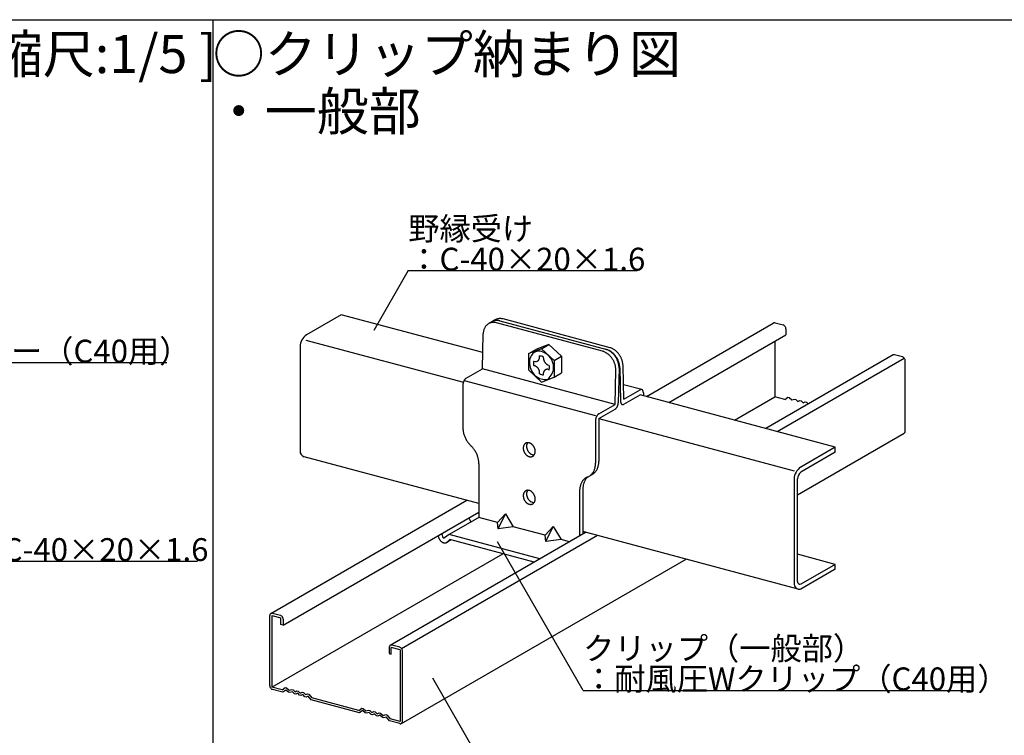
# Model space of a CAD drawing. Extents: x 17 to 407, y 9 to 286.
# Drawn here: x 161 to 226, y 40 to 87 of the extents above; entities that cross this region are included whole.
import ezdxf

# ---------------------------------------------------------------- set-up
doc = ezdxf.new("R2010")
doc.units = 0
doc.header["$MEASUREMENT"] = 0
for name, color, linetype in [('_1-2_野縁受け', 7, 'CONTINUOUS'), ('_1-3_野縁', 7, 'CONTINUOUS'), ('_1-6_文字', 7, 'CONTINUOUS'), ('_1-A_クリップ', 7, 'CONTINUOUS'), ('_1-B_ビス', 7, 'CONTINUOUS'), ('_F-2_', 7, 'CONTINUOUS'), ('_F-6_文字', 7, 'CONTINUOUS')]:
    doc.layers.add(name, color=color, linetype=linetype)
doc.styles.get("Standard").update_dxf_attribs({"font": 'MS Gothic.ttf'})

msp = doc.modelspace()

# ---------------------------------------------------------------- linework, layer by layer
at = {"layer": '_1-2_野縁受け', "color": 3, "linetype": 'Continuous'}
for p, q in [((182.23, 67.3), (179.96, 65.99)), ((191.508, 64.815), (182.23, 67.3)), ((179.528, 65.215), (179.528, 58.38)), ((179.915, 65.637), (190.235, 62.872)), ((214.614, 58.623), (201.818, 62.052)), ((199.116, 60.492), (211.912, 57.063)), ((214.614, 58.623), (212.345, 57.313)), ((214.614, 58.303), (212.345, 56.993)), ((214.614, 58.303), (214.614, 58.623)), ((191.249, 54.929), (179.801, 57.997)), ((211.912, 56.538), (211.912, 49.703)), ((212.128, 49.828), (212.128, 56.548)), ((212.185, 49.32), (198.073, 53.101)), ((214.614, 50.943), (212.128, 51.607)), ((214.614, 50.943), (212.345, 49.633)), ((214.614, 50.623), (212.345, 49.313)), ((214.614, 50.623), (214.614, 50.943))]:
    msp.add_line(p, q, dxfattribs=at)
for centre, radius, start, end in [((180.542, 65.158), 1.015, 124.92641, 176.76323), ((179.896, 58.354), 0.369, 175.85096, 255), ((212.926, 56.481), 1.015, 124.92641, 176.76323), ((212.8, 56.497), 0.673, 132.53675, 175.62643), ((212.281, 49.676), 0.369, 175.85096, 279.98275), ((212.324, 49.828), 0.196, 179.86738, 275.96634)]:
    msp.add_arc(centre, radius, start, end, dxfattribs=at)
at = {"layer": '_1-3_野縁', "color": 2, "linetype": 'Continuous'}
for p, q in [((202.232, 61.941), (210.549, 66.743)), ((210.568, 66.753), (210.551, 66.739)), ((210.593, 66.766), (210.568, 66.753)), ((210.62, 66.774), (210.593, 66.766)), ((210.649, 66.775), (210.62, 66.774)), ((210.679, 66.77), (210.649, 66.775)), ((210.679, 66.77), (211.201, 66.63)), ((210.679, 66.77), (210.679, 66.77)), ((211.231, 66.619), (211.201, 66.63)), ((211.201, 66.63), (211.201, 66.63)), ((211.261, 66.602), (211.231, 66.619)), ((211.288, 66.58), (211.261, 66.602)), ((211.313, 66.553), (211.288, 66.58)), ((211.334, 66.523), (211.313, 66.553)), ((211.352, 66.49), (211.334, 66.523)), ((211.364, 66.455), (211.352, 66.49)), ((203.694, 61.549), (211.375, 65.983)), ((211.372, 66.419), (211.364, 66.455)), ((211.375, 66.383), (211.372, 66.419)), ((211.375, 66.383), (211.375, 65.983)), ((211.375, 66.383), (211.375, 66.383)), ((210.645, 65.572), (210.645, 61.923)), ((218.398, 64.661), (210.056, 59.845)), ((218.417, 64.67), (218.398, 64.661)), ((218.444, 64.677), (218.417, 64.67)), ((218.473, 64.678), (218.444, 64.677)), ((218.503, 64.673), (218.473, 64.678)), ((219.025, 64.534), (218.503, 64.673)), ((218.503, 64.673), (218.503, 64.673)), ((210.809, 59.643), (219.14, 64.453)), ((219.055, 64.522), (219.025, 64.534)), ((219.085, 64.506), (219.055, 64.522)), ((219.112, 64.484), (219.085, 64.506)), ((219.137, 64.457), (219.112, 64.484)), ((219.158, 64.426), (219.137, 64.457)), ((219.176, 64.393), (219.158, 64.426)), ((219.188, 64.358), (219.176, 64.393)), ((219.196, 64.322), (219.188, 64.358)), ((219.199, 64.287), (219.196, 64.322)), ((219.199, 59.687), (219.199, 64.287)), ((219.199, 64.287), (219.199, 64.287)), ((207.999, 60.396), (210.645, 61.923)), ((211.305, 61.746), (210.645, 61.923)), ((211.305, 61.746), (211.505, 61.893)), ((211.505, 61.893), (211.592, 61.869)), ((211.592, 61.869), (211.766, 61.723)), ((211.766, 61.723), (211.94, 61.776)), ((211.94, 61.776), (212.027, 61.753)), ((212.027, 61.753), (212.157, 61.618)), ((212.157, 61.618), (212.288, 61.683)), ((212.288, 61.683), (212.375, 61.66)), ((212.375, 61.66), (212.505, 61.525)), ((212.505, 61.525), (212.635, 61.59)), ((212.635, 61.59), (212.722, 61.566)), ((212.722, 61.566), (212.83, 61.456)), ((212.128, 55.504), (219.128, 59.545)), ((219.128, 59.545), (219.151, 59.562)), ((219.128, 59.545), (219.128, 59.545)), ((219.151, 59.562), (219.17, 59.584)), ((219.17, 59.584), (219.184, 59.611)), ((219.184, 59.611), (219.194, 59.641)), ((219.194, 59.641), (219.199, 59.674)), ((219.199, 59.674), (219.199, 59.687)), ((177.62, 47.731), (190.456, 55.142)), ((178.418, 46.956), (191.249, 54.364)), ((198.28, 53.046), (185.444, 45.635)), ((186.183, 45.425), (199.033, 52.844)), ((177.688, 42.896), (192.82, 51.632)), ((186.172, 40.517), (204.831, 51.29)), ((177.552, 47.623), (177.549, 47.589)), ((177.549, 42.989), (177.549, 47.589)), ((177.56, 47.655), (177.552, 47.623)), ((177.572, 47.683), (177.56, 47.655)), ((177.59, 47.707), (177.572, 47.683)), ((177.611, 47.725), (177.59, 47.707)), ((177.636, 47.739), (177.611, 47.725)), ((177.663, 47.746), (177.636, 47.739)), ((177.693, 47.747), (177.663, 47.746)), ((177.688, 47.592), (177.688, 42.896)), ((177.688, 47.592), (178.279, 47.433)), ((177.723, 47.742), (177.693, 47.747)), ((177.723, 47.742), (178.245, 47.603)), ((177.723, 47.742), (177.723, 47.742)), ((178.275, 47.591), (178.245, 47.603)), ((178.245, 47.603), (178.245, 47.603)), ((178.304, 47.575), (178.275, 47.591)), ((178.279, 46.993), (178.279, 47.433)), ((178.331, 47.552), (178.304, 47.575)), ((178.356, 47.526), (178.331, 47.552)), ((178.378, 47.495), (178.356, 47.526)), ((178.395, 47.462), (178.378, 47.495)), ((178.408, 47.427), (178.395, 47.462)), ((178.416, 47.391), (178.408, 47.427)), ((178.418, 47.356), (178.416, 47.391)), ((178.418, 47.356), (178.418, 46.956)), ((178.418, 47.356), (178.418, 47.356)), ((178.418, 46.956), (178.279, 46.993)), ((178.418, 46.956), (178.331, 46.979)), ((185.376, 45.527), (185.373, 45.492)), ((185.373, 45.492), (185.373, 45.092)), ((185.384, 45.558), (185.376, 45.527)), ((185.396, 45.586), (185.384, 45.558)), ((185.414, 45.61), (185.396, 45.586)), ((185.435, 45.629), (185.414, 45.61)), ((185.46, 45.642), (185.435, 45.629)), ((185.487, 45.65), (185.46, 45.642)), ((185.517, 45.651), (185.487, 45.65)), ((186.103, 45.337), (185.512, 45.495)), ((185.512, 45.055), (185.512, 45.495)), ((185.547, 45.646), (185.517, 45.651)), ((186.069, 45.506), (185.547, 45.646)), ((185.547, 45.646), (185.547, 45.646)), ((186.099, 45.495), (186.069, 45.506)), ((186.128, 45.478), (186.099, 45.495)), ((186.103, 45.337), (186.103, 40.641)), ((186.155, 45.456), (186.128, 45.478)), ((186.18, 45.429), (186.155, 45.456)), ((186.202, 45.399), (186.18, 45.429)), ((186.219, 45.366), (186.202, 45.399)), ((186.232, 45.331), (186.219, 45.366)), ((186.24, 45.295), (186.232, 45.331)), ((186.242, 45.26), (186.24, 45.295)), ((186.242, 40.66), (186.242, 45.26)), ((186.242, 45.26), (186.242, 45.26)), ((185.373, 45.092), (185.512, 45.055)), ((177.549, 42.989), (177.549, 42.989)), ((177.549, 42.989), (177.552, 42.953)), ((177.552, 42.953), (177.56, 42.918)), ((177.56, 42.918), (177.572, 42.883)), ((177.572, 42.883), (177.59, 42.849)), ((177.59, 42.849), (177.611, 42.819)), ((177.611, 42.819), (177.636, 42.792)), ((177.636, 42.792), (177.663, 42.77)), ((177.663, 42.77), (177.693, 42.753)), ((178.349, 42.719), (177.688, 42.896)), ((177.693, 42.753), (177.723, 42.742)), ((178.392, 42.563), (177.723, 42.742)), ((177.723, 42.742), (177.723, 42.742)), ((178.349, 42.719), (178.549, 42.865)), ((178.592, 42.709), (178.392, 42.563)), ((178.549, 42.865), (178.636, 42.842)), ((178.766, 42.563), (178.592, 42.709)), ((178.636, 42.842), (178.81, 42.695)), ((178.81, 42.695), (178.983, 42.749)), ((178.983, 42.749), (179.07, 42.725)), ((179.07, 42.725), (179.201, 42.59)), ((179.201, 42.59), (179.331, 42.655)), ((179.331, 42.655), (179.418, 42.632)), ((179.418, 42.632), (179.549, 42.497)), ((178.853, 42.54), (178.766, 42.563)), ((179.027, 42.593), (178.853, 42.54)), ((179.157, 42.458), (179.027, 42.593)), ((179.244, 42.435), (179.157, 42.458)), ((179.375, 42.5), (179.244, 42.435)), ((179.505, 42.365), (179.375, 42.5)), ((179.592, 42.342), (179.505, 42.365)), ((179.549, 42.497), (179.679, 42.562)), ((179.722, 42.407), (179.592, 42.342)), ((179.679, 42.562), (179.766, 42.539)), ((179.853, 42.272), (179.722, 42.407)), ((179.766, 42.539), (179.896, 42.404)), ((179.94, 42.248), (179.853, 42.272)), ((179.896, 42.404), (180.027, 42.469)), ((180.07, 42.313), (179.94, 42.248)), ((180.027, 42.469), (180.114, 42.446)), ((180.27, 42.06), (180.07, 42.313)), ((180.114, 42.446), (180.314, 42.192)), ((183.434, 41.212), (180.27, 42.06)), ((183.391, 41.368), (180.314, 42.192)), ((183.391, 41.368), (183.591, 41.514)), ((183.634, 41.358), (183.434, 41.212)), ((183.591, 41.514), (183.678, 41.491)), ((183.808, 41.212), (183.634, 41.358)), ((183.678, 41.491), (183.852, 41.344)), ((183.852, 41.344), (184.026, 41.398)), ((184.026, 41.398), (184.113, 41.374)), ((184.113, 41.374), (184.243, 41.239)), ((183.895, 41.188), (183.808, 41.212)), ((184.069, 41.242), (183.895, 41.188)), ((184.199, 41.107), (184.069, 41.242)), ((184.286, 41.084), (184.199, 41.107)), ((184.243, 41.239), (184.373, 41.304)), ((184.417, 41.149), (184.286, 41.084)), ((184.373, 41.304), (184.46, 41.281)), ((184.547, 41.014), (184.417, 41.149)), ((184.46, 41.281), (184.591, 41.146)), ((184.634, 40.99), (184.547, 41.014)), ((184.591, 41.146), (184.721, 41.211)), ((184.765, 41.056), (184.634, 40.99)), ((184.721, 41.211), (184.808, 41.188)), ((184.938, 40.909), (184.765, 41.056)), ((184.808, 41.188), (184.982, 41.041)), ((185.025, 40.886), (184.938, 40.909)), ((184.982, 41.041), (185.156, 41.095)), ((185.199, 40.939), (185.025, 40.886)), ((185.156, 41.095), (185.243, 41.071)), ((185.399, 40.686), (185.199, 40.939)), ((185.243, 41.071), (185.443, 40.818)), ((186.067, 40.506), (185.399, 40.686)), ((186.103, 40.641), (185.443, 40.818)), ((186.24, 40.626), (186.242, 40.66)), ((186.069, 40.506), (186.069, 40.506)), ((186.069, 40.506), (186.099, 40.501)), ((186.099, 40.501), (186.128, 40.502)), ((186.128, 40.502), (186.155, 40.51)), ((186.155, 40.51), (186.18, 40.523)), ((186.18, 40.523), (186.202, 40.542)), ((186.202, 40.542), (186.219, 40.566)), ((186.219, 40.566), (186.232, 40.594)), ((186.232, 40.594), (186.24, 40.626))]:
    msp.add_line(p, q, dxfattribs=at)
at = {"layer": '_1-6_文字', "color": 7, "linetype": 'Continuous'}
for p, q in [((186.626, 70.187), (184.358, 66.258)), ((186.626, 70.187), (201.626, 70.187)), ((149.806, 64.161), (170.806, 64.161)), ((198.087, 42.687), (192.476, 52.407)), ((149.806, 51.158), (172.806, 51.158)), ((193.437, 34.456), (188.225, 43.483)), ((198.087, 42.687), (223.456, 42.687))]:
    msp.add_line(p, q, dxfattribs=at)
at = {"layer": '_1-A_クリップ', "color": 7, "linetype": 'Continuous'}
for p, q in [((192.105, 66.838), (191.889, 66.713)), ((192.322, 66.963), (192.105, 66.838)), ((199.359, 64.906), (192.403, 66.77)), ((192.619, 66.895), (199.642, 65.013)), ((199.859, 65.138), (192.835, 67.02)), ((191.484, 63.754), (191.536, 66.054)), ((200.757, 61.759), (200.706, 63.949)), ((190.422, 63.141), (191.484, 63.754)), ((200.177, 61.425), (191.484, 63.754)), ((200.177, 61.425), (200.228, 63.673)), ((200.444, 63.798), (200.393, 61.527)), ((200.489, 63.824), (200.541, 61.613)), ((190.206, 62.697), (190.206, 59.896)), ((190.288, 62.995), (198.9, 60.687)), ((201.926, 62.392), (200.734, 62.711)), ((200.756, 61.439), (201.818, 62.052)), ((200.757, 61.759), (201.818, 62.372)), ((202.034, 62.177), (202.034, 61.994)), ((199.116, 60.812), (200.177, 61.425)), ((199.116, 60.492), (200.177, 61.105)), ((198.9, 60.367), (198.9, 57.565)), ((199.116, 60.492), (199.116, 57.69)), ((190.714, 58.73), (190.742, 58.703)), ((191.249, 57.538), (191.249, 54.017)), ((198.58, 56.786), (198.608, 56.798)), ((198.364, 56.661), (198.392, 56.673)), ((197.856, 55.768), (197.856, 52.801)), ((198.073, 55.893), (198.073, 52.926)), ((192.988, 54.251), (192.467, 53.691)), ((192.515, 53.278), (192.988, 54.251)), ((192.988, 54.251), (193.51, 53.411)), ((191.249, 54.017), (189.304, 52.894)), ((190.646, 53.906), (190.669, 53.816)), ((192.467, 53.691), (191.249, 54.017)), ((192.515, 53.278), (192.467, 53.691)), ((193.51, 53.411), (192.515, 53.278)), ((195.596, 52.852), (193.51, 53.411)), ((196.118, 53.413), (195.596, 52.852)), ((195.645, 52.44), (196.118, 53.413)), ((196.118, 53.413), (196.639, 52.573)), ((188.587, 52.773), (188.595, 52.743)), ((188.836, 52.861), (188.859, 52.771)), ((189.304, 52.894), (188.997, 52.687)), ((189.43, 52.54), (189.158, 52.383)), ((189.348, 52.562), (189.216, 52.429)), ((195.255, 51.299), (189.304, 52.894)), ((194.877, 51.081), (189.348, 52.562)), ((195.645, 52.44), (195.596, 52.852)), ((196.639, 52.573), (195.645, 52.44)), ((197.201, 52.422), (196.639, 52.573))]:
    msp.add_line(p, q, dxfattribs=at)
for centre, radius, start, end in [((192.277, 66.109), 0.724, 144.00197, 149.92337), ((192.242, 66.134), 0.68, 137.83067, 143.99939), ((192.218, 66.157), 0.647, 131.44643, 137.82651), ((192.202, 66.174), 0.624, 124.90189, 131.44078), ((192.195, 66.185), 0.611, 118.26396, 124.89513), ((192.193, 66.187), 0.608, 111.60857, 118.2567), ((192.196, 66.179), 0.617, 105.01338, 111.6015), ((192.201, 66.161), 0.635, 98.55026, 105.00719), ((192.411, 66.309), 0.611, 118.26396, 120), ((192.205, 66.132), 0.665, 92.27881, 98.54541), ((192.41, 66.311), 0.608, 111.60857, 118.2567), ((192.207, 66.093), 0.704, 86.2426, 92.27553), ((192.413, 66.304), 0.617, 105.01338, 111.6015), ((192.417, 66.285), 0.635, 98.55026, 105.00719), ((192.204, 66.045), 0.752, 80.46814, 86.24089), ((192.627, 66.434), 0.611, 118.26396, 120), ((192.422, 66.257), 0.665, 92.27881, 98.54541), ((192.194, 65.989), 0.808, 74.96606, 80.46779), ((192.626, 66.436), 0.608, 111.60857, 118.2567), ((192.423, 66.218), 0.704, 86.2426, 92.27553), ((192.629, 66.429), 0.617, 105.01338, 111.6015), ((192.178, 65.929), 0.871, 74.96594, 74.9668), ((192.633, 66.41), 0.635, 98.55026, 105.00719), ((192.42, 66.17), 0.752, 80.46814, 86.24089), ((192.638, 66.381), 0.665, 92.27881, 98.54541), ((192.411, 66.114), 0.808, 74.96606, 80.46779), ((192.639, 66.342), 0.704, 86.2426, 92.27553), ((192.394, 66.053), 0.871, 74.96594, 74.9668), ((192.636, 66.295), 0.752, 80.46814, 86.24089), ((192.627, 66.239), 0.808, 74.96606, 80.46779), ((192.61, 66.178), 0.871, 74.96594, 74.9668), ((192.719, 66.003), 1.185, 180.02081, 180.02082), ((192.649, 66.003), 1.115, 180.02331, 180.02333), ((192.649, 66.003), 1.115, 175.58469, 177.3729), ((192.577, 66.009), 1.042, 170.94533, 175.5871), ((192.506, 66.02), 0.97, 166.07793, 170.94751), ((192.438, 66.037), 0.9, 160.96106, 166.07968), ((192.376, 66.058), 0.835, 155.57898, 160.96216), ((192.322, 66.083), 0.775, 149.92445, 155.57913), ((199.149, 64.126), 0.808, 74.96606, 75.05706), ((199.133, 64.065), 0.871, 69.7339, 74.9668), ((199.109, 64.001), 0.939, 64.7592, 69.73541), ((199.079, 63.936), 1.011, 60.02267, 64.76123), ((199.365, 64.251), 0.808, 74.96606, 75.05706), ((199.349, 64.19), 0.871, 69.7339, 74.9668), ((199.043, 63.874), 1.083, 55.50067, 60.02501), ((199.394, 64.178), 0.871, 70.15189, 73.44089), ((199.325, 64.126), 0.939, 64.7592, 69.73541), ((199.002, 63.815), 1.155, 51.16721, 55.50316), ((199.394, 64.178), 0.871, 69.7339, 70.15189), ((199.371, 64.114), 0.939, 64.7592, 69.73541), ((199.295, 64.061), 1.011, 60.02267, 64.76123), ((198.96, 63.762), 1.222, 46.99529, 51.16975), ((199.34, 64.049), 1.011, 60.02267, 64.76123), ((198.918, 63.717), 1.284, 42.95775, 46.99782), ((199.259, 63.998), 1.083, 55.50067, 60.02501), ((199.304, 63.987), 1.083, 55.50067, 60.02501), ((198.879, 63.681), 1.337, 39.0278, 42.96024), ((199.61, 64.303), 0.871, 70.15189, 73.44089), ((199.218, 63.94), 1.155, 51.16721, 55.50316), ((199.61, 64.303), 0.871, 69.7339, 70.15189), ((199.587, 64.239), 0.939, 64.7592, 69.73541), ((199.263, 63.928), 1.155, 51.16721, 55.50316), ((199.176, 63.887), 1.222, 46.99529, 51.16975), ((199.556, 64.174), 1.011, 60.02267, 64.76123), ((199.221, 63.875), 1.222, 46.99529, 51.16975), ((199.134, 63.842), 1.284, 42.95775, 46.99782), ((199.179, 63.83), 1.284, 42.95775, 46.99782), ((199.52, 64.111), 1.083, 55.50067, 60.02501), ((199.095, 63.806), 1.337, 39.0278, 42.96024), ((199.14, 63.794), 1.337, 39.0278, 42.96024), ((199.48, 64.053), 1.155, 51.16721, 55.50316), ((199.062, 63.779), 1.379, 35.17917, 39.03023), ((199.107, 63.767), 1.379, 35.17917, 39.03023), ((199.037, 63.761), 1.41, 31.38617, 35.18155), ((199.437, 64), 1.222, 46.99529, 51.16975), ((199.083, 63.749), 1.41, 31.38617, 35.18155), ((199.395, 63.955), 1.284, 42.95775, 46.99782), ((199.357, 63.919), 1.337, 39.0278, 42.96024), ((199.324, 63.892), 1.379, 35.17917, 39.03023), ((199.299, 63.874), 1.41, 31.38617, 35.18155), ((199.284, 63.865), 1.427, 27.62357, 31.38852), ((198.846, 63.654), 1.379, 35.17917, 39.03023), ((198.821, 63.636), 1.41, 31.38617, 35.18155), ((198.807, 63.627), 1.427, 27.62357, 31.38852), ((198.804, 63.626), 1.43, 23.86641, 27.6259), ((198.814, 63.63), 1.419, 20.08977, 23.86874), ((198.837, 63.639), 1.394, 16.26855, 20.09213), ((198.873, 63.649), 1.357, 12.37733, 16.27097), ((198.921, 63.66), 1.308, 8.39008, 12.37979), ((199.023, 63.752), 1.427, 27.62357, 31.38852), ((199.068, 63.74), 1.427, 27.62357, 31.38852), ((199.02, 63.751), 1.43, 23.86641, 27.6259), ((199.03, 63.755), 1.419, 20.08977, 23.86874), ((199.065, 63.739), 1.43, 23.86641, 27.6259), ((199.053, 63.764), 1.394, 16.26855, 20.09213), ((199.075, 63.743), 1.419, 20.08977, 23.86874), ((199.089, 63.774), 1.357, 12.37733, 16.27097), ((199.099, 63.752), 1.394, 16.26855, 20.09213), ((199.137, 63.784), 1.308, 8.39008, 12.37979), ((199.194, 63.793), 1.25, 4.28024, 8.39259), ((199.135, 63.762), 1.357, 12.37733, 16.27097), ((199.182, 63.773), 1.308, 8.39008, 12.37979), ((199.24, 63.781), 1.25, 4.28024, 8.39259), ((199.281, 63.864), 1.43, 23.86641, 27.6259), ((199.292, 63.868), 1.419, 20.08977, 23.86874), ((199.315, 63.877), 1.394, 16.26855, 20.09213), ((199.351, 63.887), 1.357, 12.37733, 16.27097), ((199.398, 63.897), 1.308, 8.39008, 12.37979), ((199.456, 63.906), 1.25, 4.28024, 8.39259), ((199.521, 63.911), 1.185, 1.83495, 4.28279), ((198.978, 63.668), 1.25, 4.28024, 8.39259), ((199.043, 63.673), 1.185, 0.02081, 4.28279), ((199.259, 63.798), 1.185, 0.02081, 4.28279), ((199.305, 63.786), 1.185, 1.83495, 4.28279), ((190.704, 62.696), 0.497, 176.70427, 179.97359), ((190.655, 62.696), 0.449, 179.96877, 180.0338), ((190.748, 62.694), 0.542, 173.62148, 176.70845), ((190.787, 62.689), 0.581, 170.67877, 173.62514), ((190.819, 62.684), 0.613, 167.83937, 170.68205), ((190.842, 62.679), 0.637, 165.07002, 167.84236), ((190.855, 62.676), 0.651, 162.33987, 165.07285), ((190.859, 62.675), 0.654, 159.61942, 162.34262), ((190.852, 62.677), 0.647, 156.87947, 159.62218), ((190.836, 62.684), 0.63, 154.09019, 156.88234), ((190.813, 62.696), 0.604, 151.22003, 154.09326), ((190.782, 62.712), 0.569, 148.23471, 151.22342), ((190.747, 62.734), 0.528, 145.09595, 148.23853), ((190.709, 62.761), 0.482, 141.76025, 145.10034), ((190.671, 62.791), 0.433, 138.17744, 141.76534), ((190.634, 62.824), 0.383, 134.28928, 138.18332), ((190.599, 62.859), 0.334, 130.02838, 134.29604), ((190.569, 62.895), 0.287, 125.31799, 130.03598), ((190.545, 62.93), 0.244, 120.07359, 125.32611), ((190.526, 62.963), 0.207, 119.91868, 120.08147), ((201.921, 62.193), 0.207, 114.20833, 119.91868), ((201.921, 62.193), 0.207, 120.08132, 120.08147), ((201.908, 62.222), 0.175, 107.64462, 114.21445), ((201.9, 62.247), 0.149, 100.33492, 107.64659), ((201.897, 62.266), 0.129, 92.29131, 100.32968), ((201.896, 62.28), 0.115, 83.61781, 92.27635), ((201.897, 62.288), 0.108, 74.52733, 83.59312), ((201.898, 62.29), 0.106, 65.32216, 74.49692), ((201.896, 62.286), 0.11, 56.33252, 65.29295), ((201.891, 62.278), 0.119, 47.83966, 56.31081), ((201.88, 62.267), 0.135, 40.02408, 47.82809), ((201.863, 62.253), 0.157, 32.95801, 40.02158), ((201.84, 62.237), 0.185, 26.63008, 32.96169), ((201.81, 62.222), 0.219, 20.97903, 26.63701), ((201.773, 62.208), 0.258, 15.92159, 20.98712), ((201.73, 62.196), 0.302, 11.37006, 15.92958), ((201.684, 62.186), 0.35, 7.24176, 11.3774), ((201.635, 62.18), 0.399, 3.46278, 7.24823), ((201.585, 62.177), 0.449, 359.96877, 3.46838), ((201.537, 62.177), 0.497, 359.97119, 359.97359), ((199.763, 61.562), 0.63, 334.09019, 336.88234), ((199.747, 61.569), 0.647, 336.87947, 339.62218), ((199.741, 61.571), 0.654, 339.61942, 342.34262), ((199.744, 61.57), 0.651, 342.33987, 345.07285), ((199.757, 61.567), 0.637, 345.07002, 347.84236), ((199.78, 61.562), 0.613, 347.83937, 350.68205), ((199.812, 61.557), 0.581, 350.67877, 353.62514), ((199.851, 61.552), 0.542, 353.62148, 356.70845), ((199.896, 61.55), 0.497, 356.70427, 357.42256), ((199.944, 61.55), 0.449, 359.96877, 359.96883), ((201.038, 61.634), 0.497, 179.97355, 179.97359), ((200.99, 61.634), 0.449, 182.70522, 183.46838), ((200.94, 61.631), 0.399, 183.46278, 187.24823), ((200.891, 61.625), 0.35, 187.24176, 191.3774), ((200.844, 61.616), 0.302, 191.37006, 195.92958), ((200.802, 61.603), 0.258, 195.92159, 200.98712), ((200.765, 61.589), 0.219, 200.97903, 206.63701), ((200.734, 61.574), 0.185, 206.63008, 212.96169), ((200.711, 61.559), 0.157, 212.95801, 220.02158), ((200.694, 61.545), 0.135, 220.02408, 227.82809), ((200.684, 61.533), 0.119, 227.83966, 236.31081), ((200.678, 61.525), 0.11, 236.33252, 245.29295), ((200.677, 61.522), 0.106, 245.32216, 254.49692), ((200.677, 61.524), 0.108, 254.52733, 263.59312), ((200.678, 61.531), 0.115, 263.61781, 272.27635), ((200.678, 61.545), 0.129, 272.29131, 280.32968), ((200.674, 61.564), 0.149, 280.33492, 287.64659), ((200.666, 61.589), 0.175, 287.64462, 294.21445), ((200.653, 61.618), 0.207, 294.20833, 299.91868), ((200.653, 61.618), 0.207, 300.08132, 300.08147), ((199.476, 60.383), 0.569, 148.23471, 151.22342), ((199.441, 60.405), 0.528, 145.09595, 148.23853), ((199.403, 60.431), 0.482, 144.36848, 145.10034), ((199.403, 60.431), 0.482, 141.76025, 144.36848), ((199.364, 60.462), 0.433, 138.17744, 141.76534), ((199.327, 60.495), 0.383, 134.28928, 138.18332), ((199.293, 60.53), 0.334, 130.02838, 134.29604), ((199.263, 60.566), 0.287, 125.31799, 130.03598), ((199.238, 60.601), 0.244, 120.07359, 125.32611), ((199.219, 60.633), 0.207, 119.91868, 120.08147), ((200.073, 61.283), 0.207, 299.91868, 300.08147), ((200.055, 61.316), 0.244, 300.07359, 305.32611), ((200.03, 61.351), 0.287, 305.31799, 310.03598), ((200, 61.387), 0.334, 310.02838, 314.29604), ((199.966, 61.422), 0.383, 314.28928, 318.18332), ((199.928, 61.455), 0.433, 318.17744, 321.76534), ((199.89, 61.486), 0.482, 321.76025, 325.10034), ((199.852, 61.512), 0.528, 325.09595, 328.23853), ((199.817, 61.534), 0.569, 328.23471, 331.22342), ((199.787, 61.55), 0.604, 331.22003, 334.09326), ((199.442, 60.364), 0.542, 173.62148, 176.70845), ((199.397, 60.367), 0.497, 176.70427, 179.97359), ((199.349, 60.367), 0.449, 179.96877, 180.0338), ((199.481, 60.36), 0.581, 170.67877, 173.62514), ((199.512, 60.355), 0.613, 167.83937, 170.68205), ((199.535, 60.35), 0.637, 165.07002, 167.84236), ((199.549, 60.347), 0.651, 162.33987, 165.07285), ((199.552, 60.345), 0.654, 159.61942, 162.34262), ((199.545, 60.348), 0.647, 156.87947, 159.62218), ((199.53, 60.355), 0.63, 154.09019, 156.88234), ((199.506, 60.366), 0.604, 151.22003, 154.09326), ((191.544, 59.897), 1.338, 179.97634, 180.02333), ((191.628, 59.896), 1.422, 180.02081, 184.28279), ((191.706, 59.902), 1.5, 184.28024, 188.39259), ((191.775, 59.912), 1.57, 188.39008, 192.37979), ((191.832, 59.925), 1.628, 192.37733, 196.27097), ((191.875, 59.937), 1.673, 196.26855, 200.09213), ((191.903, 59.947), 1.703, 200.08977, 203.86874), ((191.915, 59.953), 1.716, 203.86641, 207.6259), ((191.912, 59.951), 1.712, 207.62357, 211.38852), ((191.894, 59.94), 1.692, 211.38617, 215.18155), ((191.865, 59.919), 1.655, 215.17917, 219.03023), ((191.825, 59.887), 1.604, 219.0278, 222.96024), ((191.778, 59.843), 1.54, 222.95775, 226.27529), ((194.54, 58.582), 0.376, 155.57898, 160.96216), ((194.516, 58.593), 0.349, 149.92445, 155.57913), ((194.496, 58.604), 0.326, 144.00197, 149.92337), ((194.48, 58.616), 0.306, 137.83067, 143.99939), ((194.469, 58.626), 0.291, 131.44643, 137.82651), ((194.462, 58.634), 0.281, 124.90189, 131.44078), ((194.459, 58.639), 0.275, 118.26396, 124.89513), ((194.458, 58.64), 0.274, 111.60857, 118.2567), ((194.459, 58.636), 0.277, 105.01338, 111.6015), ((194.847, 58.684), 0.469, 170.94533, 175.5871), ((194.815, 58.689), 0.437, 166.07793, 170.94751), ((194.462, 58.628), 0.286, 98.55026, 105.00719), ((194.784, 58.697), 0.405, 160.96106, 166.07968), ((194.757, 58.707), 0.376, 155.57898, 160.96216), ((194.732, 58.718), 0.349, 149.92445, 155.57913), ((194.464, 58.615), 0.299, 92.27881, 98.54541), ((194.712, 58.729), 0.326, 145.6004, 149.92337), ((194.464, 58.597), 0.317, 86.2426, 92.27553), ((194.463, 58.576), 0.338, 80.46814, 86.24089), ((194.459, 58.551), 0.364, 74.96606, 80.46779), ((194.451, 58.523), 0.392, 69.7339, 74.9668), ((194.441, 58.495), 0.423, 64.7592, 69.73541), ((194.427, 58.465), 0.455, 60.02267, 64.76123), ((194.411, 58.437), 0.487, 55.50067, 60.02501), ((194.393, 58.411), 0.52, 51.16721, 55.50316), ((194.373, 58.387), 0.55, 46.99529, 51.16975), ((194.355, 58.367), 0.578, 42.95775, 46.99782), ((194.337, 58.35), 0.601, 39.0278, 42.96024), ((189.677, 57.59), 1.54, 42.95775, 46.27529), ((189.631, 57.547), 1.604, 39.0278, 42.96024), ((189.591, 57.514), 1.655, 35.17917, 39.03023), ((189.561, 57.493), 1.692, 31.38617, 35.18155), ((189.544, 57.483), 1.712, 27.62357, 31.38852), ((189.541, 57.481), 1.716, 23.86641, 27.6259), ((189.553, 57.486), 1.703, 20.08977, 23.86874), ((194.663, 58.557), 0.502, 175.58469, 180.02333), ((194.695, 58.557), 0.533, 180.02081, 184.28279), ((194.631, 58.559), 0.469, 170.94533, 175.5871), ((194.724, 58.559), 0.562, 184.28024, 188.39259), ((194.599, 58.565), 0.437, 166.07793, 170.94751), ((194.75, 58.563), 0.589, 188.39008, 192.37979), ((194.568, 58.572), 0.405, 160.96106, 166.07968), ((194.771, 58.568), 0.611, 192.37733, 196.27097), ((194.788, 58.572), 0.627, 196.26855, 200.09213), ((194.798, 58.576), 0.638, 200.08977, 203.86874), ((194.803, 58.578), 0.643, 203.86641, 207.6259), ((194.801, 58.577), 0.642, 207.62357, 211.38852), ((194.795, 58.573), 0.634, 211.38617, 215.18155), ((194.784, 58.565), 0.621, 215.17917, 219.03023), ((194.769, 58.553), 0.601, 219.0278, 222.96024), ((194.751, 58.537), 0.578, 222.95775, 226.99782), ((194.732, 58.517), 0.55, 226.99529, 231.16975), ((194.88, 58.682), 0.502, 175.58469, 180.02333), ((194.911, 58.682), 0.533, 180.02081, 184.28279), ((194.94, 58.684), 0.562, 184.28024, 188.39259), ((194.966, 58.688), 0.589, 188.39008, 192.37979), ((194.713, 58.493), 0.52, 231.16721, 235.50316), ((194.988, 58.692), 0.611, 192.37733, 196.27097), ((195.004, 58.697), 0.627, 196.26855, 200.09213), ((195.014, 58.701), 0.638, 200.08977, 203.86874), ((195.019, 58.703), 0.643, 203.86641, 207.6259), ((195.018, 58.702), 0.642, 207.62357, 211.38852), ((195.011, 58.698), 0.634, 211.38617, 215.18155), ((195, 58.69), 0.621, 215.17917, 219.03023), ((194.985, 58.678), 0.601, 219.0278, 222.96024), ((194.967, 58.662), 0.578, 222.95775, 226.99782), ((194.949, 58.642), 0.55, 226.99529, 231.16975), ((194.93, 58.618), 0.52, 231.16721, 235.50316), ((194.911, 58.591), 0.487, 235.50067, 240.02501), ((194.895, 58.563), 0.455, 240.02267, 244.76123), ((194.881, 58.534), 0.423, 244.7592, 249.73541), ((194.871, 58.505), 0.392, 249.7339, 254.9668), ((194.863, 58.478), 0.364, 254.96606, 260.46779), ((194.859, 58.453), 0.338, 260.46814, 266.24089), ((194.322, 58.338), 0.621, 35.17917, 39.03023), ((194.311, 58.33), 0.634, 31.38617, 35.18155), ((194.858, 58.431), 0.317, 266.2426, 272.27553), ((194.305, 58.326), 0.642, 27.62357, 31.38852), ((194.626, 58.288), 0.306, 317.83067, 323.99939), ((194.858, 58.414), 0.299, 272.27881, 273.86701), ((194.303, 58.326), 0.643, 23.86641, 27.6259), ((194.61, 58.299), 0.326, 324.00197, 329.92337), ((194.308, 58.328), 0.638, 20.08977, 23.86874), ((194.59, 58.311), 0.349, 329.92445, 335.57913), ((194.318, 58.332), 0.627, 16.26855, 20.09213), ((194.565, 58.322), 0.376, 335.57898, 340.96216), ((194.335, 58.336), 0.611, 12.37733, 16.27097), ((194.538, 58.332), 0.405, 340.96106, 346.07968), ((194.356, 58.341), 0.589, 8.39008, 12.37979), ((194.507, 58.339), 0.437, 346.07793, 350.94751), ((194.382, 58.345), 0.562, 4.28024, 8.39259), ((194.475, 58.344), 0.469, 350.94533, 355.5871), ((194.411, 58.347), 0.533, 0.02081, 4.28279), ((194.443, 58.347), 0.502, 355.58469, 0.02333), ((189.581, 57.496), 1.673, 16.26855, 20.09213), ((189.624, 57.509), 1.628, 12.37733, 16.27097), ((189.681, 57.521), 1.57, 8.39008, 12.37979), ((189.75, 57.531), 1.5, 4.28024, 8.39259), ((189.828, 57.537), 1.422, 0.02081, 4.28279), ((189.912, 57.537), 1.338, 359.97634, 0.02333), ((194.695, 58.467), 0.487, 235.50067, 240.02501), ((194.679, 58.438), 0.455, 240.02267, 244.76123), ((194.665, 58.409), 0.423, 244.7592, 249.73541), ((194.655, 58.38), 0.392, 249.7339, 254.9668), ((194.647, 58.353), 0.364, 254.96606, 260.46779), ((194.643, 58.328), 0.338, 260.46814, 266.24089), ((194.642, 58.306), 0.317, 266.2426, 272.27553), ((194.642, 58.289), 0.299, 272.27881, 278.54541), ((194.644, 58.276), 0.286, 278.55026, 285.00719), ((194.646, 58.268), 0.277, 285.01338, 291.6015), ((194.648, 58.264), 0.274, 291.60857, 298.2567), ((194.647, 58.265), 0.275, 298.26396, 304.89513), ((194.644, 58.27), 0.281, 304.90189, 311.44078), ((194.637, 58.278), 0.291, 311.44643, 317.82651), ((197.649, 57.559), 1.251, 350.94533, 355.5871), ((197.562, 57.566), 1.338, 355.58469, 0.02333), ((197.478, 57.566), 1.422, 0.02081, 0.02295), ((197.95, 57.67), 1.164, 346.07793, 350.94751), ((197.865, 57.684), 1.251, 350.94533, 355.5871), ((197.778, 57.691), 1.338, 355.58469, 0.02333), ((197.694, 57.691), 1.422, 0.02081, 0.02295), ((198.099, 57.361), 0.748, 304.90189, 311.44078), ((198.08, 57.382), 0.776, 311.44643, 317.82651), ((198.325, 57.471), 0.73, 292.79433, 298.2567), ((198.05, 57.409), 0.817, 317.83067, 323.99939), ((198.324, 57.473), 0.733, 298.26396, 304.89513), ((198.009, 57.439), 0.868, 324.00197, 329.92337), ((198.315, 57.486), 0.748, 304.90189, 311.44078), ((197.955, 57.47), 0.93, 329.92445, 335.57913), ((197.89, 57.5), 1.002, 335.57898, 340.96216), ((198.296, 57.507), 0.776, 311.44643, 317.82651), ((197.816, 57.525), 1.08, 340.96106, 346.07968), ((197.734, 57.546), 1.164, 346.07793, 350.94751), ((198.266, 57.534), 0.817, 317.83067, 323.99939), ((198.225, 57.564), 0.868, 324.00197, 329.92337), ((198.171, 57.595), 0.93, 329.92445, 335.57913), ((198.106, 57.625), 1.002, 335.57898, 340.96216), ((198.032, 57.65), 1.08, 340.96106, 346.07968), ((198.94, 55.809), 1.08, 160.96106, 166.07968), ((198.866, 55.834), 1.002, 155.57898, 160.96216), ((198.801, 55.864), 0.93, 149.92445, 155.57913), ((198.748, 55.895), 0.868, 144.00197, 149.92337), ((198.706, 55.925), 0.817, 137.83067, 143.99939), ((199.238, 55.913), 1.164, 166.07793, 170.94751), ((198.676, 55.952), 0.776, 131.44643, 137.82651), ((199.157, 55.933), 1.08, 160.96106, 166.07968), ((199.082, 55.959), 1.002, 155.57898, 160.96216), ((198.657, 55.973), 0.748, 124.90189, 131.44078), ((199.017, 55.988), 0.93, 149.92445, 155.57913), ((198.964, 56.02), 0.868, 144.00197, 149.92337), ((198.648, 55.986), 0.733, 118.26396, 124.89513), ((198.922, 56.05), 0.817, 137.83067, 143.99939), ((198.647, 55.988), 0.73, 112.79433, 118.2567), ((198.892, 56.077), 0.776, 131.44643, 137.82651), ((198.873, 56.098), 0.748, 129.5243, 131.44078), ((198.109, 57.346), 0.73, 292.79433, 298.2567), ((198.108, 57.348), 0.733, 298.26396, 304.89513), ((198.863, 56.113), 0.73, 112.79433, 113.23413), ((194.631, 55.439), 0.469, 170.94533, 175.5871), ((194.599, 55.445), 0.437, 166.07793, 170.94751), ((194.568, 55.452), 0.405, 160.96106, 166.07968), ((194.54, 55.462), 0.376, 155.57898, 160.96216), ((194.516, 55.473), 0.349, 149.92445, 155.57913), ((194.496, 55.484), 0.326, 144.00197, 149.92337), ((194.48, 55.496), 0.306, 137.83067, 143.99939), ((194.469, 55.506), 0.291, 131.44643, 137.82651), ((194.462, 55.514), 0.281, 124.90189, 131.44078), ((194.459, 55.519), 0.275, 118.26396, 124.89513), ((194.458, 55.52), 0.274, 111.60857, 118.2567), ((194.459, 55.516), 0.277, 105.01338, 111.6015), ((194.88, 55.562), 0.502, 175.58469, 180.02333), ((194.911, 55.562), 0.533, 180.02081, 184.28279), ((194.847, 55.564), 0.469, 170.94533, 175.5871), ((194.94, 55.564), 0.562, 184.28024, 188.39259), ((194.815, 55.569), 0.437, 166.07793, 170.94751), ((194.462, 55.508), 0.286, 98.55026, 105.00719), ((194.784, 55.577), 0.405, 160.96106, 166.07968), ((194.757, 55.587), 0.376, 155.57898, 160.96216), ((194.732, 55.598), 0.349, 149.92445, 155.57913), ((194.464, 55.495), 0.299, 92.27881, 98.54541), ((194.712, 55.609), 0.326, 145.6004, 149.92337), ((194.464, 55.477), 0.317, 86.2426, 92.27553), ((194.463, 55.456), 0.338, 80.46814, 86.24089), ((194.459, 55.431), 0.364, 74.96606, 80.46779), ((194.451, 55.403), 0.392, 69.7339, 74.9668), ((194.441, 55.375), 0.423, 64.7592, 69.73541), ((194.427, 55.345), 0.455, 60.02267, 64.76123), ((194.411, 55.317), 0.487, 55.50067, 60.02501), ((194.393, 55.291), 0.52, 51.16721, 55.50316), ((194.373, 55.267), 0.55, 46.99529, 51.16975), ((194.355, 55.247), 0.578, 42.95775, 46.99782), ((194.337, 55.23), 0.601, 39.0278, 42.96024), ((194.322, 55.218), 0.621, 35.17917, 39.03023), ((194.311, 55.21), 0.634, 31.38617, 35.18155), ((194.305, 55.206), 0.642, 27.62357, 31.38852), ((194.303, 55.206), 0.643, 23.86641, 27.6259), ((199.194, 55.768), 1.338, 175.58469, 180.02333), ((199.278, 55.768), 1.422, 180.02081, 180.02295), ((199.107, 55.775), 1.251, 170.94533, 175.5871), ((199.022, 55.788), 1.164, 166.07793, 170.94751), ((199.41, 55.893), 1.338, 175.58469, 180.02333), ((199.494, 55.893), 1.422, 180.02081, 180.02295), ((199.324, 55.899), 1.251, 170.94533, 175.5871), ((194.663, 55.437), 0.502, 175.58469, 180.02333), ((194.695, 55.437), 0.533, 180.02081, 184.28279), ((194.724, 55.439), 0.562, 184.28024, 188.39259), ((194.75, 55.443), 0.589, 188.39008, 192.37979), ((194.771, 55.448), 0.611, 192.37733, 196.27097), ((194.788, 55.452), 0.627, 196.26855, 200.09213), ((194.798, 55.456), 0.638, 200.08977, 203.86874), ((194.803, 55.458), 0.643, 203.86641, 207.6259), ((194.801, 55.457), 0.642, 207.62357, 211.38852), ((194.795, 55.453), 0.634, 211.38617, 215.18155), ((194.784, 55.445), 0.621, 215.17917, 219.03023), ((194.769, 55.433), 0.601, 219.0278, 222.96024), ((194.751, 55.417), 0.578, 222.95775, 226.99782), ((194.732, 55.397), 0.55, 226.99529, 231.16975), ((194.966, 55.568), 0.589, 188.39008, 192.37979), ((194.713, 55.373), 0.52, 231.16721, 235.50316), ((194.988, 55.572), 0.611, 192.37733, 196.27097), ((195.004, 55.577), 0.627, 196.26855, 200.09213), ((195.014, 55.581), 0.638, 200.08977, 203.86874), ((194.695, 55.347), 0.487, 235.50067, 240.02501), ((195.019, 55.583), 0.643, 203.86641, 207.6259), ((195.018, 55.582), 0.642, 207.62357, 211.38852), ((194.679, 55.318), 0.455, 240.02267, 244.76123), ((195.011, 55.578), 0.634, 211.38617, 215.18155), ((194.665, 55.289), 0.423, 244.7592, 249.73541), ((195, 55.57), 0.621, 215.17917, 219.03023), ((194.985, 55.558), 0.601, 219.0278, 222.96024), ((194.655, 55.26), 0.392, 249.7339, 254.9668), ((194.967, 55.542), 0.578, 222.95775, 226.99782), ((194.647, 55.233), 0.364, 254.96606, 260.46779), ((194.949, 55.522), 0.55, 226.99529, 231.16975), ((194.643, 55.208), 0.338, 260.46814, 266.24089), ((194.93, 55.498), 0.52, 231.16721, 235.50316), ((194.642, 55.186), 0.317, 266.2426, 272.27553), ((194.911, 55.471), 0.487, 235.50067, 240.02501), ((194.642, 55.169), 0.299, 272.27881, 278.54541), ((194.895, 55.443), 0.455, 240.02267, 244.76123), ((194.644, 55.156), 0.286, 278.55026, 285.00719), ((194.881, 55.414), 0.423, 244.7592, 249.73541), ((194.646, 55.148), 0.277, 285.01338, 291.6015), ((194.871, 55.385), 0.392, 249.7339, 254.9668), ((194.648, 55.144), 0.274, 291.60857, 298.2567), ((194.863, 55.358), 0.364, 254.96606, 260.46779), ((194.647, 55.145), 0.275, 298.26396, 304.89513), ((194.859, 55.333), 0.338, 260.46814, 266.24089), ((194.644, 55.15), 0.281, 304.90189, 311.44078), ((194.637, 55.158), 0.291, 311.44643, 317.82651), ((194.858, 55.311), 0.317, 266.2426, 272.27553), ((194.626, 55.168), 0.306, 317.83067, 323.99939), ((194.858, 55.294), 0.299, 272.27881, 273.86701), ((194.61, 55.179), 0.326, 324.00197, 329.92337), ((194.308, 55.208), 0.638, 20.08977, 23.86874), ((194.59, 55.191), 0.349, 329.92445, 335.57913), ((194.318, 55.212), 0.627, 16.26855, 20.09213), ((194.565, 55.202), 0.376, 335.57898, 340.96216), ((194.335, 55.216), 0.611, 12.37733, 16.27097), ((194.538, 55.212), 0.405, 340.96106, 346.07968), ((194.356, 55.221), 0.589, 8.39008, 12.37979), ((194.507, 55.219), 0.437, 346.07793, 350.94751), ((194.382, 55.225), 0.562, 4.28024, 8.39259), ((194.475, 55.224), 0.469, 350.94533, 355.5871), ((194.411, 55.227), 0.533, 0.02081, 4.28279), ((194.443, 55.227), 0.502, 355.58469, 0.02333), ((190.205, 53.788), 0.456, 14.93259, 27.05318), ((190.801, 53.85), 0.136, 194.66253, 196.27097), ((190.804, 53.851), 0.139, 196.26855, 200.09213), ((190.807, 53.852), 0.142, 200.08977, 203.86874), ((190.808, 53.853), 0.143, 203.86641, 207.6259), ((190.807, 53.853), 0.143, 207.62357, 211.38852), ((190.806, 53.852), 0.141, 211.38617, 215.18155), ((190.803, 53.85), 0.138, 215.17917, 219.03023), ((190.8, 53.847), 0.134, 219.0278, 222.96024), ((190.796, 53.844), 0.128, 222.95775, 226.99782), ((190.792, 53.839), 0.122, 226.99529, 231.16975), ((190.788, 53.834), 0.115, 231.16721, 235.50316), ((190.784, 53.828), 0.108, 235.50067, 240.02501), ((190.78, 53.822), 0.101, 240.02267, 244.76123), ((190.777, 53.815), 0.0939, 244.7592, 249.73541), ((190.775, 53.809), 0.0871, 249.7339, 250.90452), ((189.615, 53.048), 0.801, 186.28766, 193.53329), ((189.366, 52.961), 0.801, 190.03353, 193.53329), ((189.146, 52.887), 0.57, 194.62475, 196.27097), ((189.161, 52.892), 0.586, 196.26855, 200.09213), ((189.171, 52.895), 0.596, 200.08977, 203.86874), ((189.175, 52.897), 0.601, 203.86641, 207.6259), ((189.174, 52.897), 0.599, 207.62357, 211.38852), ((189.168, 52.893), 0.592, 211.38617, 215.18155), ((189.157, 52.885), 0.579, 215.17917, 219.03023), ((189.143, 52.874), 0.561, 219.0278, 222.96024), ((189.127, 52.859), 0.539, 222.95775, 226.99782), ((189.109, 52.84), 0.513, 226.99529, 231.16975), ((189.092, 52.818), 0.485, 231.16721, 235.50316), ((189.075, 52.793), 0.455, 235.50067, 240.02501), ((189.059, 52.767), 0.424, 240.02267, 244.76123), ((188.99, 52.805), 0.136, 194.66253, 196.27097), ((188.994, 52.806), 0.139, 196.26855, 200.09213), ((188.996, 52.807), 0.142, 200.08977, 203.86874), ((188.997, 52.808), 0.143, 203.86641, 207.6259), ((188.997, 52.807), 0.143, 207.62357, 211.38852), ((188.996, 52.806), 0.141, 211.38617, 215.18155), ((189.047, 52.74), 0.394, 244.7592, 249.73541), ((188.993, 52.805), 0.138, 215.17917, 219.03023), ((188.99, 52.802), 0.134, 219.0278, 222.96024), ((188.986, 52.798), 0.128, 222.95775, 226.99782), ((188.982, 52.794), 0.122, 226.99529, 231.16975), ((188.977, 52.789), 0.115, 231.16721, 235.50316), ((189.037, 52.713), 0.366, 249.7339, 254.9668), ((188.973, 52.783), 0.108, 235.50067, 240.02501), ((188.97, 52.776), 0.101, 240.02267, 244.76123), ((188.967, 52.77), 0.0939, 244.7592, 249.73541), ((188.964, 52.764), 0.0871, 249.7339, 254.9668), ((188.963, 52.758), 0.0808, 254.96606, 260.46779), ((189.03, 52.687), 0.339, 254.96606, 260.46779), ((188.962, 52.752), 0.0752, 260.46814, 266.24089), ((188.962, 52.747), 0.0704, 266.2426, 272.27553), ((188.962, 52.743), 0.0665, 272.27881, 278.54541), ((188.962, 52.74), 0.0635, 278.55026, 285.00719), ((189.026, 52.664), 0.316, 260.46814, 266.24089), ((188.963, 52.739), 0.0617, 285.01338, 291.6015), ((188.963, 52.738), 0.0608, 291.60857, 298.2567), ((188.963, 52.738), 0.0611, 298.26396, 303.91068), ((189.025, 52.644), 0.296, 266.2426, 272.27553), ((189.025, 52.627), 0.279, 272.27881, 278.54541), ((189.027, 52.615), 0.267, 278.55026, 285.00719), ((189.029, 52.608), 0.259, 285.01338, 291.6015), ((189.03, 52.604), 0.255, 291.60857, 298.2567), ((189.03, 52.605), 0.256, 298.26396, 304.89513), ((189.027, 52.61), 0.262, 304.90189, 311.44078), ((189.02, 52.617), 0.272, 311.44643, 316.16601)]:
    msp.add_arc(centre, radius, start, end, dxfattribs=at)
at = {"layer": '_1-B_ビス', "color": 3, "linetype": 'Continuous'}
for p, q in [((195.83, 65.346), (194.994, 65.023)), ((195.357, 65.073), (195.83, 65.346)), ((195.83, 65.346), (196.667, 64.575)), ((195.357, 65.073), (194.521, 64.75)), ((194.521, 64.75), (194.994, 65.023)), ((194.521, 63.656), (194.521, 64.75)), ((195.232, 64.495), (195.232, 64.596)), ((195.357, 65.073), (196.194, 64.302)), ((196.194, 64.302), (196.667, 64.575)), ((196.667, 64.575), (196.667, 63.481)), ((194.849, 64.259), (194.961, 64.229)), ((194.85, 63.971), (194.93, 63.949)), ((195.483, 64.456), (195.483, 64.521)), ((195.774, 64.011), (195.865, 63.987)), ((196.194, 64.302), (196.194, 63.208)), ((195.357, 62.885), (194.521, 63.656)), ((195.232, 63.436), (195.232, 63.554)), ((195.483, 63.361), (195.483, 63.481)), ((195.795, 63.717), (195.866, 63.698)), ((196.194, 63.208), (196.667, 63.481)), ((195.357, 62.885), (196.194, 63.208))]:
    msp.add_line(p, q, dxfattribs=at)
for centre, radius, start, end in [((195.371, 64.184), 0.806, 120.84462, 177.65872), ((195.171, 64.1), 0.805, 47.05874, 105.35365), ((195.243, 64.206), 0.39, 72.86452, 91.51962), ((195.093, 63.839), 0.786, 60.29861, 70.35704), ((195.095, 63.837), 1.059, 357.48118, 50.72329), ((195.707, 64.167), 1.142, 177.50346, 227.78521), ((195.339, 64.14), 0.503, 166.38051, 182.48544), ((195.622, 64.119), 0.786, 180.01761, 190.85789), ((194.821, 63.657), 0.312, 80.0871, 80.46779), ((194.815, 63.633), 0.336, 69.7339, 70.10053), ((194.806, 63.608), 0.362, 64.7592, 69.73541), ((194.975, 64.5), 0.272, 267.17784, 272.27553), ((194.794, 63.583), 0.39, 60.02267, 64.76123), ((194.975, 64.485), 0.257, 272.27881, 278.54541), ((194.78, 63.559), 0.418, 55.50067, 60.02501), ((194.977, 64.474), 0.245, 278.55026, 285.00719), ((194.765, 63.537), 0.446, 51.16721, 55.50316), ((194.979, 64.467), 0.238, 285.01338, 291.6015), ((194.98, 64.464), 0.235, 291.60857, 298.2567), ((194.979, 64.465), 0.236, 298.26396, 304.89513), ((194.976, 64.469), 0.241, 304.90189, 311.44078), ((194.97, 64.475), 0.25, 311.44643, 317.82651), ((194.961, 64.484), 0.263, 317.83067, 323.99939), ((194.947, 64.494), 0.279, 324.00197, 329.92337), ((194.93, 64.504), 0.299, 329.92445, 335.57913), ((194.909, 64.513), 0.322, 335.57898, 340.96216), ((194.885, 64.522), 0.347, 340.96106, 346.07968), ((194.859, 64.528), 0.374, 346.07793, 350.94751), ((194.832, 64.533), 0.402, 350.94533, 354.68568), ((195.94, 64.472), 0.457, 182.00132, 184.28279), ((195.965, 64.474), 0.482, 184.28024, 188.39259), ((195.987, 64.477), 0.505, 188.39008, 192.37979), ((196.005, 64.481), 0.524, 192.37733, 196.27097), ((196.019, 64.485), 0.538, 196.26855, 200.09213), ((196.028, 64.488), 0.548, 200.08977, 203.86874), ((196.032, 64.49), 0.552, 203.86641, 207.6259), ((196.031, 64.49), 0.551, 207.62357, 211.38852), ((196.025, 64.486), 0.544, 211.38617, 215.18155), ((196.016, 64.479), 0.532, 215.17917, 219.03023), ((196.003, 64.469), 0.516, 219.0278, 222.96024), ((195.988, 64.455), 0.495, 222.95775, 226.99782), ((195.972, 64.438), 0.472, 226.99529, 231.16975), ((195.956, 64.417), 0.446, 231.16721, 235.50316), ((195.94, 64.395), 0.418, 235.50067, 240.02501), ((195.926, 64.37), 0.39, 240.02267, 244.76123), ((195.914, 64.345), 0.362, 244.7592, 247.21958), ((195.093, 63.839), 0.786, 0.01761, 10.8579), ((195.602, 64.021), 0.964, 228.10543, 279.74742), ((194.748, 63.516), 0.472, 46.99529, 51.16975), ((194.732, 63.499), 0.495, 42.95775, 46.99782), ((194.717, 63.485), 0.516, 39.0278, 42.96024), ((194.704, 63.474), 0.532, 35.17917, 39.03023), ((194.695, 63.468), 0.544, 31.38617, 35.18155), ((194.689, 63.464), 0.551, 27.62357, 31.38852), ((194.688, 63.464), 0.552, 23.86641, 27.6259), ((194.692, 63.465), 0.548, 20.08977, 23.86874), ((194.701, 63.469), 0.538, 16.26855, 20.09213), ((194.715, 63.473), 0.524, 12.37733, 16.27097), ((194.733, 63.477), 0.505, 8.39008, 12.37979), ((195.622, 64.119), 0.786, 240.2986, 250.35704), ((195.473, 63.75), 0.389, 252.9537, 271.47632), ((195.852, 63.423), 0.374, 166.07793, 170.94751), ((195.88, 63.418), 0.402, 170.94533, 171.05284), ((195.96, 63.418), 0.482, 188.29594, 188.39259), ((195.826, 63.429), 0.347, 160.96106, 166.07968), ((195.802, 63.437), 0.322, 155.57898, 160.96216), ((195.782, 63.447), 0.299, 149.92445, 155.57913), ((195.764, 63.457), 0.279, 144.00197, 149.92337), ((195.751, 63.467), 0.263, 137.83067, 143.99939), ((195.741, 63.475), 0.25, 131.44643, 137.82651), ((195.735, 63.482), 0.241, 124.90189, 131.44078), ((195.732, 63.486), 0.236, 118.26396, 124.89513), ((195.732, 63.487), 0.235, 111.60857, 118.2567), ((195.733, 63.484), 0.238, 105.01338, 111.6015), ((195.735, 63.477), 0.245, 98.55026, 105.00719), ((195.737, 63.466), 0.257, 92.27881, 98.54541), ((195.737, 63.451), 0.272, 86.2426, 92.27553), ((195.734, 63.335), 0.388, 80.92847, 86.92478), ((195.115, 63.891), 1.042, 310.86777, 354.49443), ((195.386, 63.813), 0.494, 346.54567, 2.97263)]:
    msp.add_arc(centre, radius, start, end, dxfattribs=at)
at = {"layer": '_F-2_', "color": 3, "linetype": 'Continuous'}
for p, q in [((16.991, 86.629), (279.423, 86.629)), ((173.806, 86.629), (173.806, 26.629))]:
    msp.add_line(p, q, dxfattribs=at)

# ---------------------------------------------------------------- texts
at = {"layer": '_1-6_文字', "color": 4}
for s, p in [('野縁受け', (186.626, 72.187)), ('：C-40×20×1.6', (186.626, 70.187)), ('：RPハンガー（C40用）', (149.806, 64.161)), ('野縁受け：C-40×20×1.6', (149.806, 51.158)), ('クリップ（一般部）', (198.087, 44.687)), ('：耐風圧Wクリップ（C40用）', (198.087, 42.687))]:
    msp.add_text(s, height=1.5, dxfattribs=at).set_placement(p)
at = {"layer": '_F-6_文字', "color": 7}
for s, p in [('[ 単位:mm,縮尺:1/5 ] ', (142.306, 83.129)), ('○クリップ納まり図', (173.806, 83.129))]:
    msp.add_text(s, height=2.5, dxfattribs=at).set_placement(p)
at = {"layer": '_F-6_文字', "color": 4}
msp.add_text('・一般部', height=2.5, dxfattribs=at).set_placement((173.806, 79.379))

doc.saveas('drawing.dxf')
